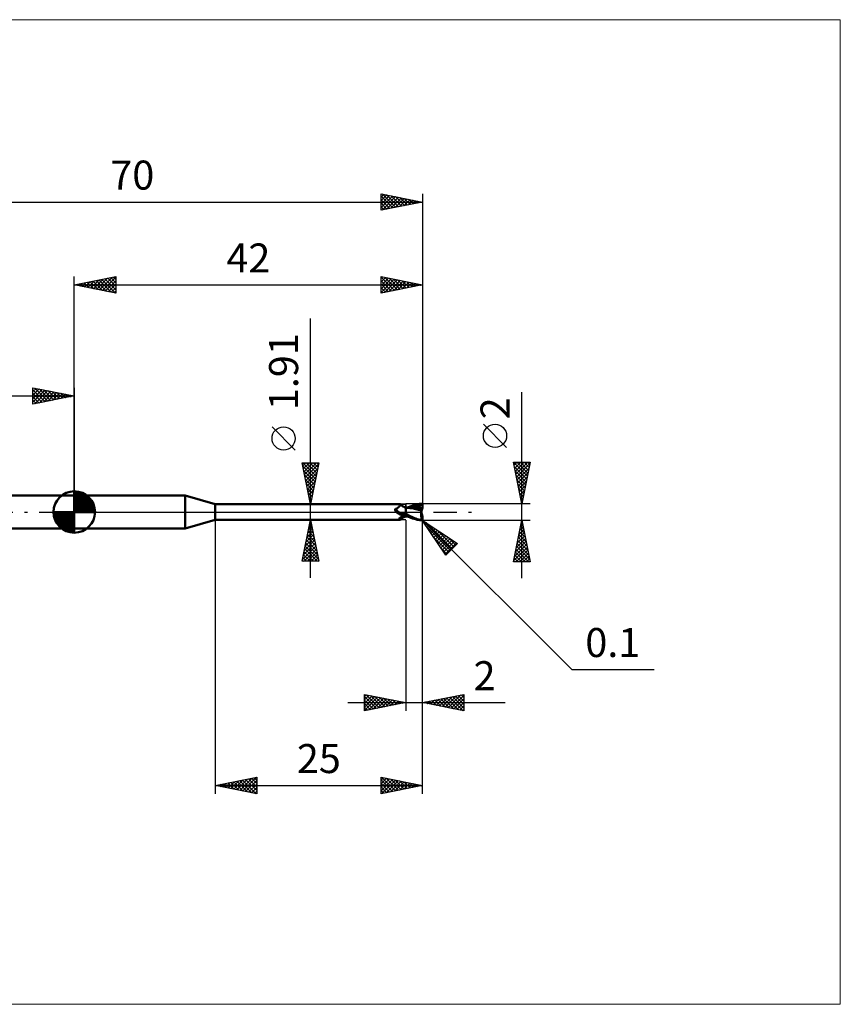
# Model space of a CAD drawing. Units: millimetres. Extents: x -66 to 92, y -59 to 59.
# Drawn here: x -7 to 92, y -59 to 59 of the extents above; entities that cross this region are included whole.
import ezdxf
from ezdxf.enums import TextEntityAlignment as Align

# ---------------------------------------------------------------- set-up
doc = ezdxf.new("R2010")
doc.units = ezdxf.units.MM
doc.header["$LTSCALE"] = 7
doc.linetypes.add('LONGDASH_DASH', pattern=[0.85, 0.4, -0.2, 0.05, -0.2])
for name, color, linetype in [('1', 4, 'CONTINUOUS'), ('2', 7, 'CONTINUOUS'), ('4', 2, 'LONGDASH_DASH'), ('CUT', 1, 'CONTINUOUS'), ('INFTOTAL', 9, 'CONTINUOUS'), ('NOCUT', 7, 'CONTINUOUS'), ('SK1', 4, 'CONTINUOUS'), ('SK2', 7, 'CONTINUOUS'), ('SK4', 2, 'LONGDASH_DASH')]:
    doc.layers.add(name, color=color, linetype=linetype)
doc.styles.get("Standard").update_dxf_attribs({"font": 'Monospac821 BT'})

msp = doc.modelspace()

# ---------------------------------------------------------------- linework, layer by layer
at = {"layer": '1', "color": 4, "linetype": 'CONTINUOUS', "lineweight": 50}
for p, q in [((0, 2), (13.36, 2)), ((0, -2), (0, 2)), ((17, 0.95), (13.36, 2)), ((13.36, -2), (13.36, 2)), ((17, 0.95), (39.34, 0.95)), ((17, -0.95), (17, 0.95)), ((38.69, 0.32), (38.7, 0.33)), ((38.69, 0.31), (38.69, 0.32)), ((38.69, 0.31), (38.69, 0.31)), ((38.69, 0.3), (38.69, 0.31)), ((38.69, 0.29), (38.69, 0.3)), ((38.69, 0.28), (38.69, 0.29)), ((38.69, 0.28), (38.69, 0.28)), ((38.69, 0.27), (38.69, 0.28)), ((38.69, 0.26), (38.69, 0.27)), ((38.69, 0.25), (38.69, 0.26)), ((38.69, 0.24), (38.69, 0.25)), ((38.7, 0.23), (38.69, 0.24)), ((38.7, 0.34), (38.71, 0.35)), ((38.7, 0.33), (38.7, 0.34)), ((38.7, 0.33), (38.7, 0.33)), ((38.7, 0.22), (38.7, 0.23)), ((38.7, 0.21), (38.7, 0.22)), ((38.71, 0.2), (38.7, 0.21)), ((38.71, 0.35), (38.72, 0.36)), ((38.71, 0.35), (38.71, 0.35)), ((38.71, 0.19), (38.71, 0.2)), ((38.72, 0.18), (38.71, 0.19)), ((38.72, 0.36), (38.73, 0.37)), ((38.72, 0.36), (38.72, 0.36)), ((38.73, 0.17), (38.72, 0.18)), ((38.73, 0.37), (38.74, 0.37)), ((38.73, 0.16), (38.73, 0.17)), ((38.75, 0.14), (38.73, 0.16)), ((38.74, 0.37), (38.75, 0.38)), ((38.74, 0.37), (38.74, 0.37)), ((38.75, 0.38), (38.76, 0.38)), ((38.76, 0.12), (38.75, 0.14)), ((38.76, 0.38), (38.77, 0.38)), ((38.78, 0.1), (38.76, 0.12)), ((38.77, 0.38), (38.81, 0.4)), ((38.8, 0.08), (38.78, 0.1)), ((38.82, 0.06), (38.8, 0.08)), ((38.81, 0.4), (38.85, 0.42)), ((38.83, 0.04), (38.82, 0.06)), ((38.83, 0.03), (38.83, 0.04)), ((38.84, 0.03), (38.83, 0.04)), ((38.84, 0.03), (38.83, 0.03)), ((38.84, 0.02), (38.84, 0.03)), ((38.86, 0), (38.84, 0.03)), ((38.85, 0.02), (38.84, 0.02)), ((38.85, 0.42), (38.89, 0.44)), ((38.86, 0.01), (38.85, 0.02)), ((38.86, 0.01), (38.86, 0.01)), ((38.87, 0), (38.86, 0.01)), ((38.87, -0.01), (38.86, 0)), ((38.91, -0.04), (38.87, 0)), ((38.89, 0.44), (38.93, 0.46)), ((38.93, 0.46), (38.97, 0.48)), ((38.97, 0.48), (39.01, 0.51)), ((39.01, 0.51), (39.04, 0.53)), ((39.04, 0.53), (39.08, 0.56)), ((39.08, 0.56), (39.11, 0.59)), ((39.11, 0.59), (39.14, 0.61)), ((39.14, 0.61), (39.17, 0.64)), ((39.17, 0.64), (39.2, 0.67)), ((39.2, 0.67), (39.23, 0.7)), ((39.23, 0.7), (39.25, 0.72)), ((39.25, 0.72), (39.27, 0.75)), ((39.27, 0.75), (39.29, 0.78)), ((39.29, 0.78), (39.31, 0.8)), ((39.31, 0.8), (39.33, 0.82)), ((39.33, 0.82), (39.34, 0.85)), ((39.35, 0.95), (39.34, 0.95)), ((39.34, 0.95), (39.34, 0.95)), ((39.34, 0.85), (39.35, 0.87)), ((39.36, 0.95), (39.35, 0.95)), ((39.35, 0.95), (39.35, 0.95)), ((39.35, 0.95), (39.35, 0.95)), ((39.35, 0.87), (39.36, 0.88)), ((39.36, 0.94), (39.36, 0.95)), ((39.4, 0.9), (39.36, 0.95)), ((39.36, 0.95), (39.36, 0.95)), ((39.36, 0.93), (39.36, 0.94)), ((39.36, 0.92), (39.36, 0.93)), ((39.36, 0.9), (39.36, 0.92)), ((39.36, 0.88), (39.36, 0.9)), ((39.43, 0.86), (39.4, 0.9)), ((39.47, 0.82), (39.43, 0.86)), ((39.51, 0.78), (39.47, 0.82)), ((39.55, 0.75), (39.51, 0.78)), ((39.56, 0.74), (39.55, 0.75)), ((39.61, 0.7), (39.56, 0.74)), ((39.66, 0.67), (39.61, 0.7)), ((39.71, 0.64), (39.66, 0.67)), ((39.77, 0.61), (39.71, 0.64)), ((39.83, 0.59), (39.77, 0.61)), ((39.89, 0.57), (39.83, 0.59)), ((39.94, 0.55), (39.89, 0.57)), ((40, 0.54), (39.94, 0.55)), ((40, -0.54), (40, 0.54)), ((40, 0.53), (40, 0.53)), ((40, 0.53), (40, 0.53)), ((40, 0.53), (40, 0.53)), ((40.01, 0.53), (40, 0.53)), ((40, 0.53), (40, 0.53)), ((40.01, 0.53), (40, 0.53)), ((40, 0.53), (40, 0.53)), ((40, 0.53), (40, 0.53)), ((40, 0.33), (40.01, 0.37)), ((40, 0.33), (40.01, 0.37)), ((40, 0.29), (40, 0.33)), ((40, 0.29), (40, 0.33)), ((40, 0.25), (40, 0.29)), ((40, 0.25), (40, 0.29)), ((40, 0.2), (40, 0.25)), ((40, 0.2), (40, 0.25)), ((40, 0.16), (40, 0.2)), ((40, 0.16), (40, 0.2)), ((40, 0.11), (40, 0.16)), ((40, 0.11), (40, 0.16)), ((40, 0.05), (40, 0.11)), ((40, 0.05), (40, 0.11)), ((40, 0), (40, 0.05)), ((40, 0), (40, 0.05)), ((40, -0.03), (40, 0)), ((40, -0.03), (40, 0)), ((40.01, 0.53), (40.01, 0.53)), ((40.01, 0.53), (40.01, 0.53)), ((40.03, 0.52), (40.01, 0.53)), ((40.01, 0.53), (40.01, 0.53)), ((40.05, 0.53), (40.01, 0.53)), ((40.01, 0.53), (40.01, 0.53)), ((40.01, 0.52), (40.01, 0.53)), ((40.01, 0.52), (40.01, 0.53)), ((40.01, 0.53), (40.01, 0.53)), ((40.01, 0.53), (40.01, 0.53)), ((40.01, 0.52), (40.01, 0.52)), ((40.01, 0.52), (40.01, 0.52)), ((40.01, 0.51), (40.01, 0.52)), ((40.01, 0.51), (40.01, 0.52)), ((40.01, 0.49), (40.01, 0.51)), ((40.01, 0.49), (40.01, 0.51)), ((40.01, 0.47), (40.01, 0.49)), ((40.01, 0.47), (40.01, 0.49)), ((40.01, 0.45), (40.01, 0.47)), ((40.01, 0.45), (40.01, 0.47)), ((40.01, 0.43), (40.01, 0.45)), ((40.01, 0.43), (40.01, 0.45)), ((40.01, 0.4), (40.01, 0.43)), ((40.01, 0.4), (40.01, 0.43)), ((40.01, 0.37), (40.01, 0.4)), ((40.01, 0.37), (40.01, 0.4)), ((40.05, 0.52), (40.03, 0.52)), ((40.11, 0.53), (40.05, 0.53)), ((40.07, 0.52), (40.05, 0.52)), ((40.09, 0.52), (40.07, 0.52)), ((40.1, 0.52), (40.09, 0.52)), ((40.12, 0.52), (40.1, 0.52)), ((40.17, 0.53), (40.11, 0.53)), ((40.31, 0.51), (40.12, 0.52)), ((40.23, 0.53), (40.17, 0.53)), ((40.28, 0.53), (40.23, 0.53)), ((40.24, 0.53), (40.33, 0.57)), ((40.32, 0.53), (40.28, 0.53)), ((40.53, 0.48), (40.31, 0.51)), ((40.38, 0.53), (40.32, 0.53)), ((40.33, 0.57), (40.43, 0.62)), ((40.44, 0.53), (40.38, 0.53)), ((40.43, 0.62), (40.53, 0.66)), ((40.5, 0.53), (40.44, 0.53)), ((40.47, 0.52), (40.63, 0.58)), ((40.56, 0.53), (40.5, 0.53)), ((40.53, 0.66), (40.64, 0.7)), ((40.77, 0.45), (40.53, 0.48)), ((40.59, 0.53), (40.56, 0.53)), ((40.65, 0.53), (40.59, 0.53)), ((40.63, 0.58), (40.79, 0.63)), ((40.64, 0.7), (40.74, 0.74)), ((40.72, 0.53), (40.65, 0.53)), ((40.78, 0.53), (40.72, 0.53)), ((40.74, 0.74), (40.84, 0.78)), ((41.02, 0.4), (40.77, 0.45)), ((40.85, 0.53), (40.78, 0.53)), ((40.79, 0.63), (40.95, 0.68)), ((40.84, 0.78), (40.95, 0.82)), ((40.97, 0.52), (40.85, 0.53)), ((40.95, 0.82), (41.09, 0.87)), ((40.95, 0.68), (41.11, 0.72)), ((41.09, 0.52), (40.97, 0.52)), ((41.36, 0.32), (41.02, 0.4)), ((41.09, 0.87), (41.32, 0.93)), ((41.21, 0.51), (41.09, 0.52)), ((41.11, 0.72), (41.26, 0.75)), ((41.33, 0.5), (41.21, 0.51)), ((41.26, 0.75), (41.42, 0.78)), ((41.32, 0.93), (41.6, 0.97)), ((41.46, 0.49), (41.33, 0.5)), ((41.89, 0.2), (41.36, 0.32)), ((41.42, 0.78), (41.58, 0.8)), ((41.58, 0.48), (41.46, 0.49)), ((41.55, 0.87), (41.58, 0.88)), ((41.55, 0.86), (41.55, 0.87)), ((41.78, 0.44), (41.55, 0.87)), ((41.56, 0.85), (41.55, 0.86)), ((41.56, 0.84), (41.56, 0.85)), ((41.57, 0.83), (41.56, 0.84)), ((41.57, 0.82), (41.57, 0.83)), ((41.57, 0.81), (41.57, 0.82)), ((41.58, 0.8), (41.57, 0.81)), ((41.57, 0.47), (41.58, 0.48)), ((41.57, 0.46), (41.57, 0.47)), ((41.57, 0.45), (41.57, 0.46)), ((41.57, 0.45), (41.57, 0.45)), ((41.57, 0.44), (41.57, 0.45)), ((41.57, 0.43), (41.57, 0.44)), ((41.57, 0.42), (41.57, 0.43)), ((41.62, 0.42), (41.57, 0.42)), ((41.58, 0.88), (41.62, 0.88)), ((41.59, 0.78), (41.58, 0.8)), ((41.58, 0.48), (41.58, 0.48)), ((41.58, 0.48), (41.58, 0.48)), ((41.58, 0.48), (41.58, 0.48)), ((41.58, 0.48), (41.58, 0.48)), ((41.58, 0.48), (41.58, 0.48)), ((41.58, 0.48), (41.58, 0.48)), ((41.59, 0.48), (41.58, 0.48)), ((41.6, 0.76), (41.59, 0.78)), ((41.59, 0.48), (41.6, 0.48)), ((41.6, 0.97), (41.9, 1)), ((41.6, 0.74), (41.6, 0.76)), ((41.61, 0.72), (41.6, 0.74)), ((41.6, 0.48), (41.61, 0.48)), ((41.62, 0.7), (41.61, 0.72)), ((41.61, 0.48), (41.62, 0.49)), ((41.61, 0.48), (41.61, 0.48)), ((41.62, 0.88), (41.65, 0.88)), ((41.62, 0.68), (41.62, 0.7)), ((41.63, 0.67), (41.62, 0.68)), ((41.62, 0.49), (41.63, 0.49)), ((41.67, 0.42), (41.62, 0.42)), ((41.63, 0.65), (41.63, 0.67)), ((41.63, 0.63), (41.63, 0.65)), ((41.64, 0.62), (41.63, 0.63)), ((41.63, 0.5), (41.64, 0.51)), ((41.63, 0.49), (41.63, 0.5)), ((41.64, 0.6), (41.64, 0.62)), ((41.64, 0.59), (41.64, 0.6)), ((41.64, 0.57), (41.64, 0.59)), ((41.64, 0.56), (41.64, 0.57)), ((41.64, 0.54), (41.64, 0.56)), ((41.64, 0.53), (41.64, 0.54)), ((41.64, 0.52), (41.64, 0.53)), ((41.64, 0.51), (41.64, 0.52)), ((41.68, 0.88), (41.65, 0.88)), ((41.72, 0.42), (41.67, 0.42)), ((41.71, 0.88), (41.68, 0.88)), ((41.74, 0.87), (41.71, 0.88)), ((41.77, 0.42), (41.72, 0.42)), ((41.76, 0.87), (41.74, 0.87)), ((41.79, 0.87), (41.76, 0.87)), ((41.83, 0.42), (41.77, 0.42)), ((41.79, 0.42), (41.78, 0.44)), ((41.81, 0.86), (41.79, 0.87)), ((41.84, 0.86), (41.81, 0.86)), ((41.88, 0.42), (41.83, 0.42)), ((41.86, 0.85), (41.84, 0.86)), ((41.85, -0.03), (41.86, 0.01)), ((41.88, 0.85), (41.86, 0.85)), ((41.86, 0.05), (41.87, 0.09)), ((41.86, 0.01), (41.86, 0.05)), ((41.87, 0.12), (41.88, 0.16)), ((41.87, 0.09), (41.87, 0.12)), ((41.89, 0.84), (41.88, 0.85)), ((41.94, 0.42), (41.88, 0.42)), ((41.88, 0.16), (41.89, 0.2)), ((41.91, 0.83), (41.89, 0.84)), ((41.89, 0.24), (41.9, 0.26)), ((41.89, 0.22), (41.89, 0.24)), ((41.89, 0.2), (41.89, 0.22)), ((41.9, 1), (41.91, 1)), ((41.9, 0.42), (41.9, 0.45)), ((41.9, 0.29), (41.91, 0.31)), ((41.9, 0.26), (41.9, 0.29)), ((41.9, -0.07), (41.9, 0.07)), ((41.92, 1), (41.91, 1)), ((41.91, 1), (41.91, 1)), ((41.92, 0.82), (41.91, 0.83)), ((41.91, 0.33), (41.92, 0.35)), ((41.91, 0.31), (41.91, 0.33)), ((41.93, 1), (41.92, 1)), ((41.92, 1), (41.92, 1)), ((41.93, 0.82), (41.92, 0.82)), ((41.92, 0.82), (41.93, 0.82)), ((41.92, 0.37), (41.93, 0.38)), ((41.92, 0.35), (41.92, 0.37)), ((41.93, 0.99), (41.93, 1)), ((41.94, 0.99), (41.93, 0.99)), ((41.94, 0.81), (41.93, 0.82)), ((41.93, 0.82), (41.95, 0.82)), ((41.93, 0.4), (41.94, 0.42)), ((41.93, 0.38), (41.93, 0.4)), ((41.95, 0.99), (41.94, 0.99)), ((41.94, 0.99), (41.94, 0.99)), ((41.95, 0.81), (41.94, 0.81)), ((41.95, 0.36), (41.94, 0.42)), ((41.95, 0.98), (41.95, 0.99)), ((41.96, 0.98), (41.95, 0.98)), ((41.95, 0.82), (41.96, 0.82)), ((41.96, 0.8), (41.95, 0.81)), ((41.97, 0.97), (41.96, 0.98)), ((41.96, 0.98), (41.96, 0.98)), ((41.96, 0.82), (41.97, 0.83)), ((41.97, 0.79), (41.96, 0.8)), ((41.98, 0.96), (41.97, 0.97)), ((41.97, 0.97), (41.97, 0.97)), ((41.97, 0.97), (41.97, 0.97)), ((41.97, 0.83), (41.99, 0.83)), ((41.99, 0.78), (41.97, 0.79)), ((41.99, 0.95), (41.98, 0.96)), ((41.98, 0.96), (41.98, 0.96)), ((41.99, 0.94), (41.99, 0.95)), ((41.99, 0.95), (41.99, 0.95)), ((42, 0.93), (41.99, 0.94)), ((41.99, 0.94), (41.99, 0.94)), ((41.99, 0.83), (42, 0.83)), ((42, 0.78), (41.99, 0.78)), ((42, 0.92), (42, 0.93)), ((42, 0.91), (42, 0.92)), ((42, 0.92), (42, 0.92)), ((42, 0.9), (42, 0.91)), ((42, 0.91), (42, 0.91)), ((42, 0.89), (42, 0.9)), ((42, 0.88), (42, 0.89)), ((42, 0.87), (42, 0.88)), ((42, 0.86), (42, 0.87)), ((42, 0.85), (42, 0.86)), ((42, 0.84), (42, 0.85)), ((42, 0.83), (42, 0.84)), ((42, 0.82), (42, 0.83)), ((42, 0.81), (42, 0.82)), ((42, 0.8), (42, 0.81)), ((42, 0.8), (42, 0.8)), ((42, 0.79), (42, 0.8)), ((42, 0.78), (42, 0.79)), ((42, 0.78), (42, 0.78)), ((42, 0.45), (42, 0.78)), ((42, 0.43), (42, 0.45)), ((13.36, -2), (17, -0.95)), ((17, -0.95), (39.34, -0.95)), ((38.89, -0.02), (38.87, -0.01)), ((38.9, -0.03), (38.89, -0.02)), ((38.96, -0.09), (38.91, -0.04)), ((39.01, -0.13), (38.96, -0.09)), ((39.06, -0.16), (39.01, -0.13)), ((39.12, -0.2), (39.06, -0.16)), ((39.17, -0.23), (39.12, -0.2)), ((39.15, -0.84), (39.16, -0.83)), ((39.15, -0.85), (39.15, -0.84)), ((39.15, -0.86), (39.15, -0.85)), ((39.15, -0.87), (39.15, -0.86)), ((39.16, -0.88), (39.15, -0.87)), ((39.16, -0.82), (39.17, -0.81)), ((39.16, -0.83), (39.16, -0.82)), ((39.16, -0.89), (39.16, -0.88)), ((39.17, -0.89), (39.16, -0.89)), ((39.23, -0.26), (39.17, -0.23)), ((39.17, -0.8), (39.18, -0.79)), ((39.17, -0.81), (39.17, -0.8)), ((39.18, -0.9), (39.17, -0.89)), ((39.18, -0.79), (39.19, -0.78)), ((39.19, -0.9), (39.18, -0.9)), ((39.19, -0.78), (39.2, -0.77)), ((39.2, -0.91), (39.19, -0.9)), ((39.2, -0.77), (39.21, -0.76)), ((39.21, -0.91), (39.2, -0.91)), ((39.21, -0.76), (39.22, -0.75)), ((39.22, -0.92), (39.21, -0.91)), ((39.22, -0.75), (39.23, -0.74)), ((39.24, -0.92), (39.22, -0.92)), ((39.29, -0.29), (39.23, -0.26)), ((39.23, -0.74), (39.25, -0.72)), ((39.26, -0.93), (39.24, -0.92)), ((39.25, -0.72), (39.26, -0.71)), ((39.26, -0.71), (39.28, -0.7)), ((39.27, -0.93), (39.26, -0.93)), ((39.29, -0.94), (39.27, -0.93)), ((39.28, -0.7), (39.29, -0.69)), ((39.35, -0.31), (39.29, -0.29)), ((39.29, -0.69), (39.31, -0.67)), ((39.3, -0.94), (39.29, -0.94)), ((39.31, -0.95), (39.3, -0.94)), ((39.31, -0.67), (39.33, -0.66)), ((39.32, -0.95), (39.31, -0.95)), ((39.33, -0.95), (39.32, -0.95)), ((39.33, -0.66), (39.35, -0.65)), ((39.34, -0.95), (39.33, -0.95)), ((39.34, -0.95), (39.34, -0.95)), ((39.34, -0.95), (39.35, -0.95)), ((39.41, -0.33), (39.35, -0.31)), ((39.35, -0.65), (39.37, -0.63)), ((39.35, -0.95), (39.35, -0.95)), ((39.35, -0.95), (39.35, -0.95)), ((39.35, -0.95), (39.36, -0.95)), ((39.36, -0.95), (39.4, -0.9)), ((39.36, -0.95), (39.36, -0.95)), ((39.37, -0.63), (39.39, -0.62)), ((39.39, -0.33), (39.39, -0.33)), ((39.39, -0.33), (39.39, -0.33)), ((39.4, -0.33), (39.39, -0.33)), ((39.39, -0.62), (39.42, -0.61)), ((39.4, -0.33), (39.4, -0.33)), ((39.4, -0.33), (39.4, -0.33)), ((39.41, -0.33), (39.4, -0.33)), ((39.4, -0.9), (39.43, -0.86)), ((39.41, -0.33), (39.41, -0.33)), ((39.42, -0.34), (39.41, -0.33)), ((39.43, -0.34), (39.42, -0.34)), ((39.42, -0.61), (39.44, -0.59)), ((39.43, -0.34), (39.43, -0.34)), ((39.44, -0.34), (39.43, -0.34)), ((39.43, -0.86), (39.47, -0.82)), ((39.44, -0.34), (39.44, -0.34)), ((39.47, -0.35), (39.44, -0.34)), ((39.44, -0.59), (39.46, -0.58)), ((39.46, -0.58), (39.49, -0.57)), ((39.49, -0.36), (39.47, -0.35)), ((39.47, -0.82), (39.51, -0.78)), ((39.52, -0.36), (39.49, -0.36)), ((39.49, -0.57), (39.51, -0.55)), ((39.51, -0.55), (39.54, -0.54)), ((39.51, -0.78), (39.55, -0.75)), ((39.54, -0.36), (39.52, -0.36)), ((39.57, -0.36), (39.54, -0.36)), ((39.54, -0.54), (39.56, -0.53)), ((39.55, -0.75), (39.56, -0.74)), ((39.56, -0.53), (39.59, -0.52)), ((39.56, -0.74), (39.61, -0.7)), ((39.59, -0.37), (39.57, -0.36)), ((39.62, -0.37), (39.59, -0.37)), ((39.59, -0.52), (39.64, -0.49)), ((39.61, -0.7), (39.66, -0.67)), ((39.62, -0.37), (39.65, -0.37)), ((39.64, -0.49), (39.7, -0.47)), ((39.65, -0.37), (39.67, -0.36)), ((39.66, -0.67), (39.71, -0.64)), ((39.67, -0.36), (39.7, -0.36)), ((39.7, -0.36), (39.72, -0.36)), ((39.7, -0.47), (39.76, -0.45)), ((39.71, -0.64), (39.77, -0.61)), ((39.72, -0.36), (39.74, -0.35)), ((39.74, -0.35), (39.77, -0.35)), ((39.76, -0.45), (39.82, -0.43)), ((39.77, -0.35), (39.79, -0.34)), ((39.77, -0.61), (39.83, -0.59)), ((39.79, -0.34), (39.81, -0.33)), ((39.81, -0.33), (39.82, -0.32)), ((39.82, -0.32), (39.84, -0.31)), ((39.82, -0.43), (39.88, -0.42)), ((39.83, -0.59), (39.89, -0.57)), ((39.84, -0.31), (39.86, -0.31)), ((39.86, -0.31), (39.87, -0.3)), ((39.87, -0.3), (39.88, -0.29)), ((39.88, -0.29), (39.89, -0.28)), ((39.88, -0.42), (39.94, -0.4)), ((39.89, -0.28), (39.9, -0.26)), ((39.89, -0.57), (39.94, -0.55)), ((39.9, -0.26), (39.91, -0.25)), ((39.91, -0.25), (39.93, -0.23)), ((39.93, -0.23), (39.94, -0.22)), ((39.94, -0.22), (39.95, -0.2)), ((39.94, -0.4), (40, -0.39)), ((39.94, -0.55), (40, -0.54)), ((39.95, -0.2), (39.96, -0.18)), ((39.96, -0.18), (39.98, -0.16)), ((39.98, -0.16), (39.99, -0.14)), ((39.99, -0.14), (40, -0.12)), ((40, -0.06), (40, -0.03)), ((40, -0.06), (40, -0.03)), ((40, -0.09), (40, -0.06)), ((40, -0.09), (40, -0.06)), ((40, -0.12), (40, -0.09)), ((40, -0.12), (40, -0.09)), ((40, -0.15), (40, -0.12)), ((40, -0.15), (40, -0.12)), ((40, -0.18), (40, -0.15)), ((40, -0.18), (40, -0.15)), ((40, -0.21), (40, -0.18)), ((40, -0.21), (40, -0.18)), ((40.18, -0.32), (40, -0.22)), ((40.08, -0.45), (40, -0.41)), ((40, -0.47), (40, -0.47)), ((40, -0.47), (40, -0.47)), ((40.01, -0.47), (40, -0.47)), ((40, -0.47), (40, -0.47)), ((40, -0.53), (40, -0.53)), ((40, -0.53), (40, -0.53)), ((40, -0.53), (40.01, -0.53)), ((40, -0.53), (40, -0.53)), ((40.01, -0.42), (40.01, -0.41)), ((40.01, -0.42), (40.01, -0.41)), ((40.01, -0.43), (40.01, -0.42)), ((40.01, -0.43), (40.01, -0.42)), ((40.01, -0.44), (40.01, -0.43)), ((40.01, -0.44), (40.01, -0.43)), ((40.01, -0.45), (40.01, -0.44)), ((40.01, -0.45), (40.01, -0.44)), ((40.01, -0.46), (40.01, -0.45)), ((40.01, -0.46), (40.01, -0.45)), ((40.01, -0.47), (40.01, -0.46)), ((40.01, -0.47), (40.01, -0.46)), ((40.01, -0.47), (40.01, -0.47)), ((40.01, -0.47), (40.01, -0.47)), ((40.03, -0.47), (40.01, -0.47)), ((40.01, -0.48), (40.01, -0.47)), ((40.01, -0.48), (40.01, -0.47)), ((40.01, -0.49), (40.01, -0.48)), ((40.01, -0.49), (40.01, -0.48)), ((40.01, -0.5), (40.01, -0.49)), ((40.01, -0.5), (40.01, -0.49)), ((40.01, -0.51), (40.01, -0.5)), ((40.01, -0.51), (40.01, -0.5)), ((40.01, -0.52), (40.01, -0.51)), ((40.01, -0.52), (40.01, -0.51)), ((40.01, -0.53), (40.01, -0.52)), ((40.01, -0.53), (40.01, -0.52)), ((40.01, -0.52), (40.01, -0.52)), ((40.01, -0.52), (40.01, -0.52)), ((40.01, -0.53), (40.01, -0.53)), ((40.01, -0.53), (40.04, -0.53)), ((40.01, -0.53), (40.01, -0.53)), ((40.01, -0.53), (40.01, -0.53)), ((40.01, -0.53), (40.01, -0.53)), ((40.06, -0.48), (40.03, -0.47)), ((40.04, -0.53), (40.07, -0.53)), ((40.08, -0.48), (40.06, -0.48)), ((40.07, -0.53), (40.11, -0.53)), ((40.16, -0.49), (40.08, -0.45)), ((40.11, -0.48), (40.08, -0.48)), ((40.13, -0.48), (40.11, -0.48)), ((40.11, -0.53), (40.15, -0.53)), ((40.15, -0.49), (40.13, -0.48)), ((40.15, -0.53), (40.2, -0.53)), ((40.25, -0.53), (40.16, -0.49)), ((40.35, -0.41), (40.18, -0.32)), ((40.2, -0.53), (40.24, -0.53)), ((40.33, -0.57), (40.25, -0.53)), ((40.42, -0.61), (40.33, -0.57)), ((40.53, -0.5), (40.35, -0.41)), ((40.52, -0.65), (40.42, -0.61)), ((40.61, -0.69), (40.52, -0.65)), ((40.71, -0.58), (40.53, -0.5)), ((40.7, -0.73), (40.61, -0.69)), ((40.8, -0.77), (40.7, -0.73)), ((40.87, -0.66), (40.71, -0.58)), ((40.89, -0.8), (40.8, -0.77)), ((41.04, -0.73), (40.87, -0.66)), ((40.99, -0.84), (40.89, -0.8)), ((41.15, -0.88), (40.99, -0.84)), ((41.2, -0.79), (41.04, -0.73)), ((41.37, -0.94), (41.15, -0.88)), ((41.37, -0.85), (41.2, -0.79)), ((41.55, -0.9), (41.37, -0.85)), ((41.63, -0.98), (41.37, -0.94)), ((41.73, -0.94), (41.55, -0.9)), ((41.9, -1), (41.63, -0.98)), ((41.9, -0.97), (41.73, -0.94)), ((41.84, -0.11), (41.85, -0.07)), ((41.84, -0.15), (41.84, -0.11)), ((41.84, -0.2), (41.84, -0.15)), ((41.84, -0.24), (41.84, -0.2)), ((41.84, -0.28), (41.84, -0.24)), ((41.84, -0.32), (41.84, -0.28)), ((41.84, -0.36), (41.84, -0.32)), ((41.84, -0.41), (41.84, -0.36)), ((41.85, -0.45), (41.84, -0.41)), ((41.85, -0.07), (41.85, -0.03)), ((41.85, -0.49), (41.85, -0.45)), ((41.85, -0.53), (41.85, -0.49)), ((41.86, -0.57), (41.85, -0.53)), ((41.86, -0.6), (41.86, -0.57)), ((41.87, -0.64), (41.86, -0.6)), ((41.88, -0.68), (41.87, -0.64)), ((41.88, -0.71), (41.88, -0.68)), ((41.89, -0.75), (41.88, -0.71)), ((41.9, -0.78), (41.89, -0.75)), ((41.91, -0.81), (41.9, -0.78)), ((41.9, -0.97), (41.9, -0.97)), ((41.9, -0.97), (41.9, -0.97)), ((41.91, -0.97), (41.9, -0.97)), ((41.9, -1), (41.9, -0.97)), ((41.91, -1), (41.9, -1)), ((41.92, -0.84), (41.91, -0.81)), ((41.91, -0.97), (41.91, -0.97)), ((41.91, -0.97), (41.91, -0.97)), ((41.91, -0.97), (41.91, -0.97)), ((41.91, -0.97), (41.92, -0.97)), ((41.91, -1), (41.91, -1)), ((41.91, -1), (41.92, -1)), ((41.93, -0.87), (41.92, -0.84)), ((41.92, -0.97), (41.93, -0.96)), ((41.92, -0.97), (41.92, -0.97)), ((41.92, -0.97), (41.92, -0.97)), ((41.92, -0.97), (41.92, -0.97)), ((41.92, -1), (41.92, -1)), ((41.92, -1), (41.93, -1)), ((41.94, -0.9), (41.93, -0.87)), ((41.93, -0.96), (41.93, -0.96)), ((41.93, -0.96), (41.93, -0.96)), ((41.93, -0.96), (41.93, -0.96)), ((41.93, -0.96), (41.94, -0.96)), ((41.93, -1), (41.93, -0.99)), ((41.93, -0.99), (41.94, -0.99)), ((41.95, -0.92), (41.94, -0.9)), ((41.94, -0.96), (41.95, -0.95)), ((41.94, -0.96), (41.94, -0.96)), ((41.94, -0.96), (41.94, -0.96)), ((41.94, -0.96), (41.94, -0.96)), ((41.94, -0.96), (41.94, -0.96)), ((41.94, -0.99), (41.94, -0.99)), ((41.94, -0.99), (41.95, -0.99)), ((41.96, -0.95), (41.95, -0.92)), ((41.95, -0.95), (41.95, -0.95)), ((41.95, -0.95), (41.95, -0.95)), ((41.95, -0.95), (41.95, -0.95)), ((41.95, -0.95), (41.95, -0.95)), ((41.95, -0.95), (41.95, -0.95)), ((41.95, -0.95), (41.96, -0.95)), ((41.95, -0.99), (41.95, -0.98)), ((41.95, -0.98), (41.96, -0.98)), ((41.96, -0.95), (41.96, -0.95)), ((41.96, -0.95), (41.96, -0.95)), ((41.96, -0.95), (41.97, -0.95)), ((41.96, -0.95), (41.96, -0.95)), ((41.96, -0.95), (41.96, -0.95)), ((41.96, -0.98), (41.97, -0.97)), ((41.96, -0.98), (41.96, -0.98)), ((41.97, -0.95), (41.97, -0.94)), ((41.97, -0.94), (41.97, -0.94)), ((41.97, -0.94), (41.97, -0.94)), ((41.97, -0.94), (41.97, -0.94)), ((41.97, -0.94), (41.97, -0.94)), ((41.97, -0.94), (41.98, -0.94)), ((41.97, -0.97), (41.98, -0.96)), ((41.97, -0.97), (41.97, -0.97)), ((41.97, -0.97), (41.97, -0.97)), ((41.98, -0.94), (41.99, -0.93)), ((41.98, -0.94), (41.98, -0.94)), ((41.98, -0.94), (41.98, -0.94)), ((41.98, -0.94), (41.98, -0.94)), ((41.98, -0.94), (41.98, -0.94)), ((41.98, -0.94), (41.98, -0.94)), ((41.98, -0.96), (41.99, -0.95)), ((41.98, -0.96), (41.98, -0.96)), ((41.99, -0.93), (41.99, -0.92)), ((41.99, -0.92), (41.99, -0.92)), ((41.99, -0.92), (42, -0.92)), ((41.99, -0.93), (41.99, -0.93)), ((41.99, -0.93), (41.99, -0.93)), ((41.99, -0.93), (41.99, -0.93)), ((41.99, -0.94), (42, -0.93)), ((41.99, -0.95), (41.99, -0.94)), ((41.99, -0.94), (41.99, -0.94)), ((41.99, -0.95), (41.99, -0.95)), ((42, -0.9), (42, -0.43)), ((42, -0.9), (42, -0.89)), ((42, -0.91), (42, -0.9)), ((42, -0.9), (42, -0.9)), ((42, -0.91), (42, -0.9)), ((42, -0.92), (42, -0.91)), ((42, -0.91), (42, -0.91)), ((42, -0.92), (42, -0.91)), ((42, -0.91), (42, -0.91)), ((42, -0.93), (42, -0.92)), ((42, -0.92), (42, -0.92)), ((0, -2), (13.36, -2))]:
    msp.add_line(p, q, dxfattribs=at)
for centre, major_axis, ratio, start_param, end_param in [((39.62, 0.61), (-0.882, 0.536), 0.763527, 0.938083, 2.312002), ((42, 0), (-0.341, 0.435), 0.338037, 5.770244, 6.410458), ((42, 0), (-0.341, 0.435), 0.338042, 6.023795, 6.410448), ((42, 0), (-0.885, 0.001), 0.508405, 4.71298, 4.968936), ((42, 0), (-0.885, 0.001), 0.508405, 4.826207, 4.968936), ((42.04, 0), (0, 0.45), 0.32492, 0.307339, 2.834254), ((42.04, 0), (0, 0.45), 0.32492, 1.40607, 1.735643), ((39.56, 0.51), (-0.927, 0.563), 0.763527, 1.303616, 1.838518), ((40.06, -1.33), (0.93, 0.565), 0.763526, 1.193599, 2.009156)]:
    msp.add_ellipse(centre, major_axis=major_axis, ratio=ratio, start_param=start_param, end_param=end_param, dxfattribs=at)
at = {"layer": '2', "color": 7, "linetype": 'CONTINUOUS', "lineweight": 25}
for p, q in [((0, 2), (0, 28.4)), ((0, 27.4), (5, 28.4)), ((0, 27.4), (42, 27.4)), ((5, 26.4), (0, 27.4)), ((0.15, 27.43), (0.22, 27.36)), ((0.21, 27.36), (0.31, 27.46)), ((0.5, 27.5), (0.75, 27.25)), ((0.56, 27.29), (0.84, 27.57)), ((0.85, 27.57), (1.28, 27.14)), ((0.91, 27.22), (1.37, 27.67)), ((1.21, 27.64), (1.81, 27.04)), ((1.27, 27.15), (1.9, 27.78)), ((1.56, 27.71), (2.34, 26.93)), ((1.62, 27.08), (2.43, 27.89)), ((1.92, 27.78), (2.87, 26.83)), ((1.97, 27.01), (2.96, 27.99)), ((2.27, 27.85), (3.4, 26.72)), ((2.33, 26.93), (3.49, 28.1)), ((2.62, 27.92), (3.93, 26.61)), ((2.68, 26.86), (4.02, 28.2)), ((2.98, 28), (4.46, 26.51)), ((3.03, 26.79), (4.55, 28.31)), ((3.33, 28.07), (4.99, 26.4)), ((3.39, 26.72), (5, 28.33)), ((3.68, 28.14), (5, 26.82)), ((3.74, 26.65), (5, 27.91)), ((4.04, 28.21), (5, 27.24)), ((4.1, 26.58), (5, 27.49)), ((4.39, 28.28), (5, 27.67)), ((4.74, 28.35), (5, 28.09)), ((5, 28.4), (5, 26.4)), ((37, 26.4), (37, 28.4)), ((37, 28.4), (42, 27.4)), ((37, 28.18), (37.18, 28.36)), ((37, 28.34), (38.61, 26.72)), ((37, 27.76), (37.54, 28.29)), ((37, 27.33), (37.89, 28.22)), ((37, 26.91), (38.24, 28.15)), ((37, 26.48), (38.6, 28.08)), ((37, 27.91), (38.26, 26.65)), ((37, 27.49), (37.91, 26.58)), ((42, 27.4), (37, 26.4)), ((37.42, 26.48), (38.95, 28.01)), ((37.45, 28.31), (38.97, 26.79)), ((37.96, 26.59), (39.3, 27.94)), ((37.98, 28.2), (39.32, 26.86)), ((38.49, 26.7), (39.66, 27.87)), ((38.51, 28.1), (39.67, 26.93)), ((39.02, 26.8), (40.01, 27.8)), ((39.04, 27.99), (40.03, 27.01)), ((39.55, 26.91), (40.36, 27.73)), ((39.57, 27.89), (40.38, 27.08)), ((40.08, 27.02), (40.72, 27.66)), ((40.1, 27.78), (40.74, 27.15)), ((40.61, 27.12), (41.07, 27.59)), ((40.63, 27.67), (41.09, 27.22)), ((41.14, 27.23), (41.42, 27.52)), ((41.16, 27.57), (41.44, 27.29)), ((41.67, 27.33), (41.78, 27.44)), ((41.69, 27.46), (41.8, 27.36)), ((42, 28.4), (42, 0.9)), ((4.45, 26.51), (5, 27.06)), ((4.8, 26.44), (5, 26.64)), ((37, 27.06), (37.55, 26.51)), ((37, 26.64), (37.2, 26.44)), ((28.5, -7.95), (28.5, 23.35)), ((54, -8), (54, 14.47)), ((26.65, 7.48), (23.85, 10.28)), ((52.15, 7.79), (49.35, 10.59)), ((28.5, 0.95), (27.5, 5.95)), ((27.5, 5.95), (29.5, 5.95)), ((27.5, 5.95), (27.51, 5.95)), ((27.56, 5.95), (29.18, 4.34)), ((27.57, 5.59), (27.94, 5.95)), ((27.64, 5.24), (28.36, 5.95)), ((27.71, 4.88), (28.78, 5.95)), ((27.78, 4.53), (29.21, 5.95)), ((27.99, 5.95), (29.25, 4.69)), ((28.41, 5.95), (29.32, 5.05)), ((29.5, 5.95), (28.5, 0.95)), ((28.83, 5.95), (29.39, 5.4)), ((29.26, 5.95), (29.46, 5.75)), ((54, 1), (53, 6)), ((53, 6), (55, 6)), ((53, 5.99), (53.01, 6)), ((53.01, 5.97), (54.66, 4.31)), ((53.07, 5.64), (53.43, 6)), ((53.14, 5.28), (53.86, 6)), ((53.21, 4.93), (54.28, 6)), ((53.28, 4.58), (54.71, 6)), ((53.4, 6), (54.73, 4.66)), ((53.82, 6), (54.8, 5.02)), ((55, 6), (54, 1)), ((54.25, 6), (54.87, 5.37)), ((54.67, 6), (54.94, 5.72)), ((27.59, 5.5), (29.11, 3.99)), ((27.7, 4.97), (29.04, 3.63)), ((27.86, 4.18), (29.47, 5.79)), ((27.93, 3.82), (29.36, 5.26)), ((53.11, 5.44), (54.59, 3.96)), ((53.22, 4.91), (54.52, 3.6)), ((53.36, 4.22), (54.97, 5.84)), ((53.43, 3.87), (54.86, 5.3)), ((53.5, 3.52), (54.75, 4.77)), ((27.8, 4.44), (28.96, 3.28)), ((27.91, 3.91), (28.89, 2.93)), ((28, 3.47), (29.25, 4.73)), ((28.07, 3.12), (29.15, 4.2)), ((28.14, 2.76), (29.04, 3.67)), ((53.33, 4.37), (54.45, 3.25)), ((53.43, 3.84), (54.38, 2.9)), ((53.57, 3.16), (54.65, 4.24)), ((53.64, 2.81), (54.54, 3.71)), ((28.01, 3.38), (28.82, 2.57)), ((28.12, 2.85), (28.75, 2.22)), ((28.21, 2.41), (28.94, 3.14)), ((28.28, 2.06), (28.83, 2.61)), ((53.54, 3.31), (54.31, 2.54)), ((53.64, 2.78), (54.24, 2.19)), ((53.71, 2.46), (54.44, 3.18)), ((53.78, 2.1), (54.33, 2.65)), ((28.23, 2.32), (28.68, 1.87)), ((28.33, 1.79), (28.61, 1.51)), ((28.35, 1.7), (28.72, 2.08)), ((28.42, 1.35), (28.62, 1.55)), ((28.44, 1.26), (28.54, 1.16)), ((53.75, 2.25), (54.17, 1.84)), ((53.85, 1.75), (54.22, 2.12)), ((53.86, 1.72), (54.1, 1.48)), ((53.92, 1.4), (54.12, 1.59)), ((53.96, 1.19), (54.03, 1.13)), ((27.5, 0.95), (40, 0.95)), ((28.49, 1), (28.51, 1.02)), ((55, 1), (41.9, 1)), ((53.99, 1.04), (54.01, 1.06)), ((17, -0.95), (17, -34)), ((40, -0.95), (27.5, -0.95)), ((27.5, -5.95), (28.5, -0.95)), ((28.5, -0.95), (29.5, -5.95)), ((40, -1), (40, -24)), ((41.97, -0.97), (41.9, -0.9)), ((41.9, -1), (55, -1)), ((41.97, -0.97), (60, -19)), ((41.97, -0.97), (46.21, -3.8)), ((44.8, -5.21), (41.97, -0.97)), ((42, -24), (42, -0.9)), ((42, -34), (42, -0.9)), ((42.01, -1.03), (42.03, -1.01)), ((42.18, -1.28), (42.28, -1.18)), ((53, -6), (54, -1)), ((53.98, -1.09), (54.01, -1.06)), ((54, -1), (55, -6)), ((28.08, -3.05), (28.78, -2.35)), ((28.19, -2.52), (28.71, -2)), ((28.22, -2.34), (28.92, -3.04)), ((28.29, -1.99), (28.64, -1.65)), ((28.29, -1.99), (28.81, -2.51)), ((28.36, -1.64), (28.7, -1.98)), ((28.4, -1.46), (28.57, -1.29)), ((28.43, -1.28), (28.6, -1.45)), ((42.35, -1.53), (42.53, -1.35)), ((42.43, -1.28), (45.58, -4.43)), ((42.51, -1.78), (45.37, -4.64)), ((42.52, -1.79), (42.79, -1.52)), ((42.69, -2.04), (43.04, -1.69)), ((42.86, -2.3), (43.3, -1.86)), ((43.03, -2.55), (43.55, -2.03)), ((43.19, -2.81), (43.81, -2.19)), ((43.36, -3.06), (44.06, -2.36)), ((43.7, -2.13), (45.8, -4.22)), ((53.66, -2.68), (54.22, -2.12)), ((53.77, -2.15), (54.15, -1.77)), ((53.79, -2.03), (54.31, -2.55)), ((53.86, -1.68), (54.2, -2.02)), ((53.88, -1.62), (54.08, -1.41)), ((53.93, -1.33), (54.1, -1.49)), ((27.76, -4.64), (28.99, -3.41)), ((27.87, -4.11), (28.92, -3.06)), ((27.97, -3.58), (28.85, -2.71)), ((28.01, -3.4), (29.23, -4.63)), ((28.08, -3.05), (29.13, -4.1)), ((28.15, -2.7), (29.02, -3.57)), ((43.36, -3.06), (45.16, -4.85)), ((43.53, -3.32), (44.32, -2.53)), ((43.7, -3.57), (44.57, -2.7)), ((43.87, -3.83), (44.83, -2.87)), ((44.04, -4.08), (45.08, -3.04)), ((44.21, -4.33), (45.33, -3.21)), ((44.38, -4.59), (45.59, -3.38)), ((44.55, -4.84), (45.84, -3.55)), ((44.98, -2.97), (46.01, -4.01)), ((53.24, -4.8), (54.51, -3.53)), ((53.35, -4.27), (54.44, -3.18)), ((53.45, -3.74), (54.37, -2.83)), ((53.51, -3.45), (54.73, -4.67)), ((53.56, -3.21), (54.29, -2.47)), ((53.58, -3.09), (54.63, -4.14)), ((53.65, -2.74), (54.52, -3.61)), ((53.72, -2.39), (54.42, -3.08)), ((27.55, -5.7), (29.13, -4.12)), ((27.66, -5.17), (29.06, -3.77)), ((27.72, -5.95), (29.2, -4.48)), ((27.8, -4.46), (29.29, -5.95)), ((27.87, -4.11), (29.45, -5.69)), ((27.94, -3.76), (29.34, -5.16)), ((44.21, -4.33), (44.95, -5.07)), ((44.72, -5.1), (46.1, -3.72)), ((46.21, -3.8), (44.8, -5.21)), ((53.03, -5.86), (54.65, -4.24)), ((53.13, -5.33), (54.58, -3.89)), ((53.3, -4.51), (54.79, -6)), ((53.31, -6), (54.72, -4.59)), ((53.37, -4.15), (54.95, -5.73)), ((53.44, -3.8), (54.84, -5.2)), ((27.52, -5.88), (27.59, -5.95)), ((27.59, -5.52), (28.02, -5.95)), ((27.66, -5.17), (28.44, -5.95)), ((27.73, -4.82), (28.87, -5.95)), ((28.15, -5.95), (29.27, -4.83)), ((28.57, -5.95), (29.35, -5.18)), ((29, -5.95), (29.42, -5.54)), ((29.42, -5.95), (29.49, -5.89)), ((53.02, -5.92), (53.09, -6)), ((53.09, -5.57), (53.52, -6)), ((53.16, -5.22), (53.94, -6)), ((53.23, -4.86), (54.37, -6)), ((53.74, -6), (54.79, -4.95)), ((54.16, -6), (54.86, -5.3)), ((54.59, -6), (54.93, -5.66)), ((29.5, -5.95), (27.5, -5.95)), ((55, -6), (53, -6)), ((60, -19), (69.93, -19)), ((35, -24), (35, -22)), ((35, -22), (40, -23)), ((35, -22.25), (35.21, -22.04)), ((35, -22.68), (35.56, -22.11)), ((35, -23.1), (35.92, -22.18)), ((35, -23.53), (36.27, -22.25)), ((35, -22.27), (36.44, -23.71)), ((35, -23.95), (36.62, -22.32)), ((35.19, -22.04), (36.79, -23.64)), ((35.47, -23.91), (36.98, -22.4)), ((35.72, -22.14), (37.15, -23.57)), ((36, -23.8), (37.33, -22.47)), ((36.25, -22.25), (37.5, -23.5)), ((36.53, -23.69), (37.69, -22.54)), ((36.78, -22.36), (37.85, -23.43)), ((37.31, -22.46), (38.21, -23.36)), ((37.84, -22.57), (38.56, -23.29)), ((42, -23), (47, -22)), ((43.67, -23.33), (44.51, -22.5)), ((44.03, -23.41), (45.04, -22.39)), ((44.2, -22.56), (45.3, -23.66)), ((44.38, -23.48), (45.57, -22.29)), ((44.55, -22.49), (45.83, -23.77)), ((44.74, -23.55), (46.1, -22.18)), ((44.9, -22.42), (46.36, -23.87)), ((45.09, -23.62), (46.63, -22.07)), ((45.26, -22.35), (46.89, -23.98)), ((45.44, -23.69), (47, -22.13)), ((45.61, -22.28), (47, -23.67)), ((45.8, -23.76), (47, -22.56)), ((45.97, -22.21), (47, -23.24)), ((46.32, -22.14), (47, -22.82)), ((46.67, -22.07), (47, -22.39)), ((47, -22), (47, -24)), ((33, -23), (51.98, -23)), ((35, -22.7), (36.09, -23.78)), ((40, -23), (35, -24)), ((35, -23.12), (35.73, -23.85)), ((35, -23.54), (35.38, -23.92)), ((37.06, -23.59), (38.04, -22.61)), ((37.59, -23.48), (38.39, -22.68)), ((38.12, -23.38), (38.75, -22.75)), ((38.37, -22.67), (38.91, -23.22)), ((38.65, -23.27), (39.1, -22.82)), ((38.9, -22.78), (39.27, -23.15)), ((39.18, -23.16), (39.45, -22.89)), ((39.43, -22.89), (39.62, -23.08)), ((39.71, -23.06), (39.81, -22.96)), ((39.96, -22.99), (39.98, -23)), ((47, -24), (42, -23)), ((42.08, -22.98), (42.11, -23.02)), ((42.26, -23.05), (42.39, -22.92)), ((42.43, -22.91), (42.65, -23.13)), ((42.61, -23.12), (42.92, -22.82)), ((42.78, -22.84), (43.18, -23.24)), ((42.97, -23.19), (43.45, -22.71)), ((43.14, -22.77), (43.71, -23.34)), ((43.32, -23.26), (43.98, -22.6)), ((43.49, -22.7), (44.24, -23.45)), ((43.84, -22.63), (44.77, -23.55)), ((46.15, -23.83), (47, -22.98)), ((46.5, -23.9), (47, -23.4)), ((35, -23.97), (35.03, -23.99)), ((46.86, -23.97), (47, -23.83)), ((17, -33), (22, -32)), ((20.32, -33.66), (21.98, -32)), ((21.71, -32.06), (22, -32.35)), ((22, -32), (22, -34)), ((37, -34), (37, -32)), ((37, -32), (42, -33)), ((37, -32.37), (37.31, -32.06)), ((37.11, -32.02), (38.74, -33.65)), ((17, -33), (42, -33)), ((22, -34), (17, -33)), ((17.12, -32.98), (17.17, -33.03)), ((17.14, -33.03), (17.2, -32.96)), ((17.47, -32.91), (17.7, -33.14)), ((17.49, -33.1), (17.73, -32.85)), ((17.82, -32.84), (18.23, -33.25)), ((17.84, -33.17), (18.26, -32.75)), ((18.18, -32.76), (18.76, -33.35)), ((18.2, -33.24), (18.79, -32.64)), ((18.53, -32.69), (19.29, -33.46)), ((18.55, -33.31), (19.32, -32.54)), ((18.88, -32.62), (19.83, -33.57)), ((18.9, -33.38), (19.85, -32.43)), ((19.24, -32.55), (20.36, -33.67)), ((19.26, -33.45), (20.38, -32.32)), ((19.59, -32.48), (20.89, -33.78)), ((19.61, -33.52), (20.91, -32.22)), ((19.94, -32.41), (21.42, -33.88)), ((19.96, -33.59), (21.45, -32.11)), ((20.3, -32.34), (21.95, -33.99)), ((20.65, -32.27), (22, -33.62)), ((20.67, -33.73), (22, -32.4)), ((21, -32.2), (22, -33.19)), ((21.02, -33.8), (22, -32.83)), ((21.36, -32.13), (22, -32.77)), ((21.38, -33.88), (22, -33.25)), ((37, -32.8), (37.66, -32.13)), ((37, -33.22), (38.02, -32.2)), ((37, -33.65), (38.37, -32.27)), ((37, -32.33), (38.39, -33.72)), ((37, -32.76), (38.04, -33.79)), ((42, -33), (37, -34)), ((37, -33.18), (37.68, -33.86)), ((37.09, -33.98), (38.73, -32.35)), ((37.62, -33.88), (39.08, -32.42)), ((37.64, -32.13), (39.1, -33.58)), ((38.15, -33.77), (39.43, -32.49)), ((38.17, -32.23), (39.45, -33.51)), ((38.68, -33.66), (39.79, -32.56)), ((38.7, -32.34), (39.8, -33.44)), ((39.21, -33.56), (40.14, -32.63)), ((39.24, -32.45), (40.16, -33.37)), ((39.74, -33.45), (40.49, -32.7)), ((39.77, -32.55), (40.51, -33.3)), ((40.27, -33.35), (40.85, -32.77)), ((40.3, -32.66), (40.86, -33.23)), ((40.8, -33.24), (41.2, -32.84)), ((40.83, -32.77), (41.22, -33.16)), ((41.33, -33.13), (41.55, -32.91)), ((41.36, -32.87), (41.57, -33.09)), ((41.86, -33.03), (41.91, -32.98)), ((41.89, -32.98), (41.92, -33.02)), ((21.73, -33.95), (22, -33.68)), ((37, -33.61), (37.33, -33.93))]:
    msp.add_line(p, q, dxfattribs=at)
for centre in [(25.25, 8.88), (50.75, 9.19)]:
    msp.add_circle(centre, 1.4, dxfattribs=at)
at = {"layer": '4', "color": 2, "linetype": 'LONGDASH_DASH', "lineweight": 25}
msp.add_line((0, 0), (42, 0), dxfattribs=at)
at = {"layer": 'CUT', "color": 1, "linetype": 'CONTINUOUS', "lineweight": 25}
for p, q in [((41.9, 1), (40, 1)), ((40, 1), (40, 0.99)), ((40, 0.99), (40.01, 0.45)), ((40.01, 0.45), (42, 0.45)), ((42, 0.45), (42, 0.9))]:
    msp.add_line(p, q, dxfattribs=at)
msp.add_arc((41.9, 0.9), 0.1, 0, 90, dxfattribs=at)
at = {"layer": 'INFTOTAL', "color": 9, "linetype": 'CONTINUOUS', "lineweight": 18}
for p, q in [((92.4, 59.4), (-66, 59.4)), ((92.4, -59.4), (92.4, 59.4)), ((-66, -59.4), (92.4, -59.4))]:
    msp.add_line(p, q, dxfattribs=at)
at = {"layer": 'NOCUT', "color": 7, "linetype": 'CONTINUOUS', "lineweight": 25}
for p, q in [((13.36, 2), (0, 2)), ((0, 2), (0, 0)), ((17, 0.95), (13.36, 2)), ((0, 0), (41.9, 0)), ((40, 0.95), (17, 0.95)), ((40.01, 0.45), (40, 0.99)), ((40, 0.99), (40, 0.95)), ((41.9, 0.45), (40.01, 0.45)), ((41.9, 0), (41.9, 0.45))]:
    msp.add_line(p, q, dxfattribs=at)
at = {"layer": 'SK1', "color": 4, "linetype": 'CONTINUOUS', "lineweight": 50}
for p, q in [((0, 0), (0, 2.5)), ((0, 2.44), (0.06, 2.5)), ((0, 2.08), (0.39, 2.47)), ((0, 2.44), (2.44, 0)), ((0, 1.73), (0.68, 2.41)), ((0.31, 2.48), (2.48, 0.31)), ((0.76, 2.38), (2.38, 0.76)), ((0, 2), (-27.7, 2)), ((0, 1.37), (0.94, 2.32)), ((0, 1.02), (1.18, 2.2)), ((0, 2.08), (2.08, 0)), ((0, 0.67), (1.4, 2.07)), ((0, 0.31), (1.6, 1.92)), ((0, 1.73), (1.73, 0)), ((0, 1.37), (1.37, 0)), ((0.04, 0), (1.79, 1.75)), ((0.39, 0), (1.95, 1.56)), ((0.75, 0), (2.1, 1.35)), ((1.49, 2.01), (2.01, 1.49)), ((0, 0), (-2.5, 0)), ((-2.5, -0.06), (-2.44, 0)), ((-2.47, -0.39), (-2.08, 0)), ((-2.41, -0.68), (-1.73, 0)), ((-2.32, -0.94), (-1.37, 0)), ((-2.2, -1.18), (-1.02, 0)), ((-2.16, 0), (0, -2.16)), ((-2.07, -1.4), (-0.67, 0)), ((-1.92, -1.6), (-0.31, 0)), ((-1.81, 0), (0, -1.81)), ((-1.45, 0), (0, -1.45)), ((-1.1, 0), (0, -1.1)), ((-0.75, 0), (0, -0.75)), ((-0.39, 0), (0, -0.39)), ((-0.04, 0), (0, -0.04)), ((0, 1.02), (1.02, 0)), ((0, 0.67), (0.67, 0)), ((0, 0.31), (0.31, 0)), ((0, 0), (2.5, 0)), ((0, -2.5), (0, 0)), ((1.1, 0), (2.23, 1.13)), ((1.45, 0), (2.34, 0.88)), ((1.81, 0), (2.42, 0.62)), ((2.16, 0), (2.48, 0.32)), ((-2.5, -0.02), (-0.02, -2.5)), ((-2.47, -0.4), (-0.4, -2.47)), ((-2.34, -0.88), (-0.88, -2.34)), ((-1.75, -1.79), (0, -0.04)), ((-1.56, -1.95), (0, -0.39)), ((-1.35, -2.1), (0, -0.75)), ((-1.13, -2.23), (0, -1.1)), ((-27.7, -2), (0, -2)), ((-0.88, -2.34), (0, -1.45)), ((-0.62, -2.42), (0, -1.81)), ((-0.32, -2.48), (0, -2.16))]:
    msp.add_line(p, q, dxfattribs=at)
for start, end in [(90, 180), (0, 90), (180, 270), (270, 0)]:
    msp.add_arc((0, 0), 2.5, start, end, dxfattribs=at)
at = {"layer": 'SK2', "color": 7, "linetype": 'CONTINUOUS', "lineweight": 25}
for p, q in [((37, 36.4), (37, 38.4)), ((37, 38.4), (42, 37.4)), ((37, 38), (37.33, 38.33)), ((37, 37.57), (37.69, 38.26)), ((37, 37.15), (38.04, 38.19)), ((37, 36.73), (38.39, 38.12)), ((37, 38.09), (38.41, 36.68)), ((37.12, 36.42), (38.75, 38.05)), ((37.15, 38.37), (38.77, 36.75)), ((37.68, 38.26), (39.12, 36.82)), ((38.21, 38.16), (39.47, 36.89)), ((38.74, 38.05), (39.83, 36.97)), ((42, 38.4), (42, 0.9)), ((-28, 37.4), (42, 37.4)), ((37, 37.67), (38.06, 36.61)), ((42, 37.4), (37, 36.4)), ((37, 37.25), (37.71, 36.54)), ((37.65, 36.53), (39.1, 37.98)), ((38.18, 36.64), (39.46, 37.91)), ((38.71, 36.74), (39.81, 37.84)), ((39.24, 36.85), (40.16, 37.77)), ((39.27, 37.95), (40.18, 37.04)), ((39.77, 36.95), (40.52, 37.7)), ((39.8, 37.84), (40.53, 37.11)), ((40.3, 37.06), (40.87, 37.63)), ((40.33, 37.73), (40.89, 37.18)), ((40.83, 37.17), (41.22, 37.56)), ((40.86, 37.63), (41.24, 37.25)), ((41.37, 37.27), (41.58, 37.48)), ((41.39, 37.52), (41.59, 37.32)), ((41.9, 37.38), (41.93, 37.41)), ((41.92, 37.42), (41.95, 37.39)), ((37, 36.82), (37.35, 36.47)), ((-5, 13), (-5, 15)), ((-5, 15), (0, 14)), ((-5, 14.94), (-4.95, 14.99)), ((-5, 14.52), (-4.6, 14.92)), ((-5, 14.09), (-4.24, 14.85)), ((-5, 13.67), (-3.89, 14.78)), ((-5, 14.76), (-3.53, 13.29)), ((-5, 13.24), (-3.54, 14.71)), ((-5, 14.33), (-3.89, 13.22)), ((-4.77, 14.95), (-3.18, 13.36)), ((-4.77, 13.05), (-3.18, 14.64)), ((-4.24, 14.85), (-2.83, 13.43)), ((-4.24, 13.15), (-2.83, 14.57)), ((-3.71, 14.74), (-2.47, 13.51)), ((-3.71, 13.26), (-2.48, 14.5)), ((-3.18, 14.64), (-2.12, 13.58)), ((-3.18, 13.36), (-2.12, 14.42)), ((-2.65, 14.53), (-1.77, 13.65)), ((-2.65, 13.47), (-1.77, 14.35)), ((-2.12, 14.42), (-1.41, 13.72)), ((-2.12, 13.58), (-1.41, 14.28)), ((-1.59, 14.32), (-1.06, 13.79)), ((0, 15), (0, 2)), ((-28, 14), (0, 14)), ((0, 14), (-5, 13)), ((-5, 13.91), (-4.24, 13.15)), ((-5, 13.49), (-4.6, 13.08)), ((-1.59, 13.68), (-1.06, 14.21)), ((-1.06, 14.21), (-0.71, 13.86)), ((-1.06, 13.79), (-0.71, 14.14)), ((-0.53, 14.11), (-0.35, 13.93)), ((-0.53, 13.89), (-0.35, 14.07)), ((0, 14), (0, 14)), ((-5, 13.06), (-4.95, 13.01))]:
    msp.add_line(p, q, dxfattribs=at)
at = {"layer": 'SK4', "color": 2, "linetype": 'LONGDASH_DASH', "lineweight": 25}
msp.add_line((-34, 0), (48, 0), dxfattribs=at)

# ---------------------------------------------------------------- texts
at = {"layer": '2', "color": 7, "linetype": 'CONTINUOUS', "lineweight": 25}
for s, p in [('42', (21, 28.9)), ('0.1', (64.96, -17.5)), ('2', (49.49, -21.5)), ('25', (29.5, -31.5))]:
    msp.add_text(s, height=3.5, dxfattribs=at).set_placement(p, align=Align.CENTER)
for s, p in [('1.91', (27, 16.93)), ('2', (52.5, 12.51))]:
    msp.add_text(s, height=3.5, rotation=90, dxfattribs=at).set_placement(p, align=Align.CENTER)
at = {"layer": 'SK2', "color": 7, "linetype": 'CONTINUOUS', "lineweight": 25}
msp.add_text('70', height=3.5, dxfattribs=at).set_placement((7, 38.9), align=Align.CENTER)

doc.saveas('drawing.dxf')
